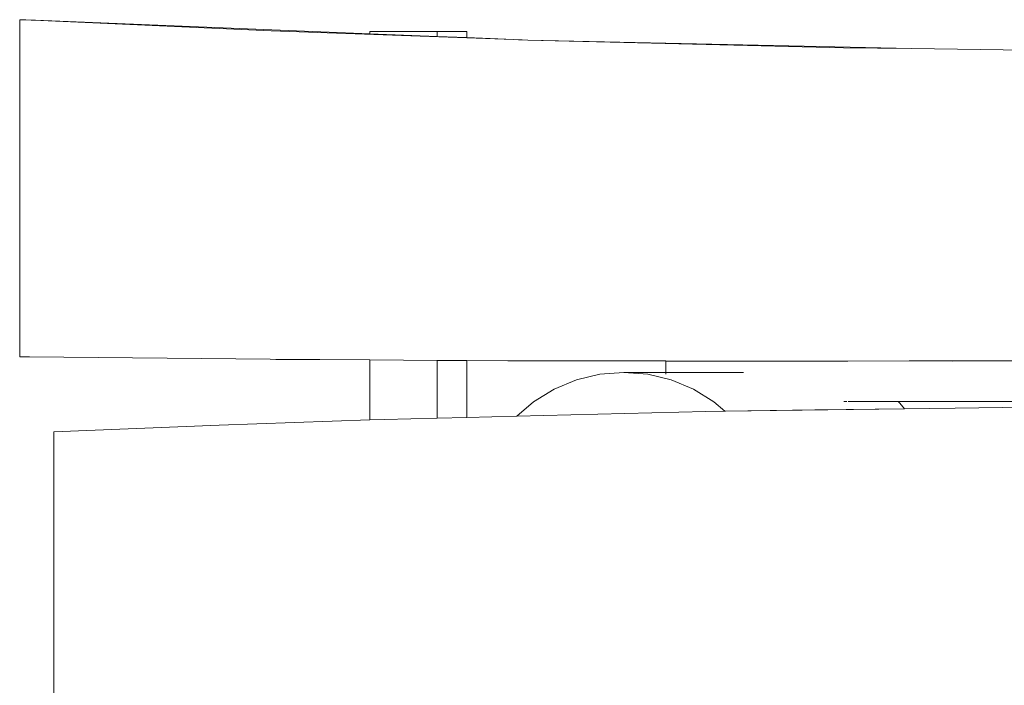
# Model space of a CAD drawing. Units: millimetres. Extents: x -6429 to 402662, y -3372 to 8831.
# Drawn here: x -3117 to -2541, y 6012 to 6400 of the extents above; entities that cross this region are included whole.
import ezdxf

# ---------------------------------------------------------------- set-up
doc = ezdxf.new("R2010")
doc.units = ezdxf.units.MM
doc.layers.add('Toestel 2D', color=7, linetype='Continuous', lineweight=20)

# ---------------------------------------------------------------- blocks, each defined once
blk = doc.blocks.new('WP-SC49')
at = {"layer": 'Toestel 2D'}
for p, q in [((3351.8, 11542.71), (3351.93, 11739.6)), ((3354.47, 11739.54), (3351.93, 11739.6)), ((3354.47, 11739.54), (3355.32, 11739.52)), ((3354.47, 11739.54), (3355.32, 11739.45)), ((3355.32, 11739.52), (3355.32, 11739.45)), ((3355.32, 11739.52), (3358.54, 11739.38)), ((3355.32, 11739.45), (3498.77, 11733.04)), ((3358.54, 11739.38), (3361.04, 11739.25)), ((3361.04, 11739.25), (3556.51, 11731.4)), ((3498.77, 11733.04), (3640.46, 11728.03)), ((3556.51, 11731.4), (3556.51, 11732.73)), ((3556.51, 11732.73), (3595.9, 11732.73)), ((3595.9, 11729.82), (3556.51, 11731.4)), ((3595.9, 11732.73), (3613.26, 11732.73)), ((3595.9, 11732.73), (3595.9, 11729.82)), ((3613.26, 11729.12), (3595.9, 11729.82)), ((3613.26, 11732.73), (3613.26, 11729.12)), ((3640.46, 11728.03), (3613.26, 11729.12)), ((3640.46, 11728.03), (3643.53, 11727.91)), ((3643.53, 11727.91), (3644.78, 11727.88)), ((3644.78, 11727.88), (3645.66, 11727.81)), ((3648.93, 11727.73), (3645.66, 11727.81)), ((3648.93, 11727.73), (3873.26, 11722.68)), ((3648.93, 11727.73), (3833.54, 11723.22)), ((3833.54, 11723.22), (3873.26, 11722.68)), ((3873.26, 11722.68), (3945.5, 11721.7)), ((3351.8, 11542.71), (3354.33, 11542.65)), ((3355.18, 11542.67), (3354.33, 11542.65)), ((3355.18, 11542.63), (3354.33, 11542.65)), ((3355.18, 11542.67), (3355.18, 11542.63)), ((3355.18, 11542.67), (3357.46, 11542.65)), ((3355.18, 11542.63), (3357.46, 11542.65)), ((3498.19, 11541.18), (3357.46, 11542.65)), ((3498.19, 11541.18), (3501.57, 11541.1)), ((3556.51, 11540.78), (3498.19, 11541.18)), ((3501.57, 11541.1), (3556.51, 11540.78)), ((3556.51, 11505.76), (3556.51, 11540.78)), ((3595.9, 11540.55), (3556.51, 11540.78)), ((3595.9, 11540.55), (3595.9, 11506.81)), ((3613.26, 11540.44), (3595.9, 11540.55)), ((3613.26, 11540.44), (3613.26, 11507.23)), ((3637.13, 11540.34), (3613.26, 11540.44)), ((3644.59, 11540.3), (3637.13, 11540.34)), ((3644.59, 11540.3), (3645.72, 11540.27)), ((3645.72, 11540.27), (3647.97, 11540.22)), ((3645.72, 11540.27), (3729.57, 11540.22)), ((3647.97, 11540.22), (3729.57, 11540.14)), ((3832.54, 11540.12), (3729.57, 11540.22)), ((3729.57, 11540.22), (3729.57, 11540.14)), ((3729.57, 11540.14), (3835.93, 11540.05)), ((3729.57, 11540.14), (3729.57, 11533.57)), ((3871.83, 11540.21), (3832.54, 11540.12)), ((3896.32, 11540.2), (3835.93, 11540.05)), ((4020.5, 11540.51), (3871.83, 11540.21)), ((3871.83, 11540.21), (3896.32, 11540.2)), ((3897.45, 11540.17), (3896.32, 11540.2)), ((3897.45, 11540.17), (4023.89, 11540.43)), ((3690.95, 11532.46), (3677.27, 11529.16)), ((3704.98, 11533.57), (3690.95, 11532.46)), ((3719.01, 11532.46), (3704.98, 11533.57)), ((3729.57, 11533.57), (3704.98, 11533.57)), ((3732.69, 11529.16), (3719.01, 11532.46)), ((3774.94, 11533.57), (3729.57, 11533.57)), ((3729.57, 11533.57), (3729.57, 11532.46)), ((3677.27, 11529.16), (3664.28, 11523.76)), ((3745.68, 11523.76), (3732.69, 11529.16)), ((3664.28, 11523.76), (3652.28, 11516.38)), ((3757.68, 11516.38), (3745.68, 11523.76)), ((3652.28, 11516.38), (3642.44, 11507.94)), ((3764.15, 11510.83), (3757.68, 11516.38)), ((3835.42, 11516.48), (3833.62, 11516.48)), ((3865.46, 11516.48), (3836.27, 11516.48)), ((3866.38, 11515.48), (3865.46, 11516.48)), ((3894.28, 11516.48), (3865.46, 11516.48)), ((3866.38, 11515.48), (3869.06, 11512.34)), ((4932.58, 11516.48), (3894.28, 11516.48)), ((3642.44, 11507.94), (3752.95, 11510.64)), ((3764.15, 11510.83), (3752.95, 11510.64)), ((3764.47, 11510.85), (3764.15, 11510.83)), ((3764.47, 11510.85), (3869.06, 11512.34)), ((3816.72, 11511.72), (3764.47, 11510.85)), ((3817.85, 11511.75), (3816.72, 11511.72)), ((3817.85, 11511.75), (3869.06, 11512.34)), ((3869.06, 11512.34), (3898.75, 11512.71)), ((3898.79, 11512.69), (3898.75, 11512.71)), ((3940.89, 11513.18), (3898.79, 11512.69)), ((3371.67, 11498.88), (3468.36, 11502.77)), ((3468.36, 11502.77), (3556.51, 11505.76)), ((3556.51, 11505.76), (3565.07, 11506.05)), ((3565.07, 11506.05), (3595.9, 11506.81)), ((3595.9, 11506.81), (3613.26, 11507.23)), ((3613.26, 11507.23), (3642.44, 11507.94)), ((3371.79, 11331.43), (3371.67, 11498.88))]:
    blk.add_line(p, q, dxfattribs=at)

msp = doc.modelspace()

# ---------------------------------------------------------------- block references
msp.add_blockref('WP-SC49', (-6468.47, -5339.16))

doc.saveas('drawing.dxf')
